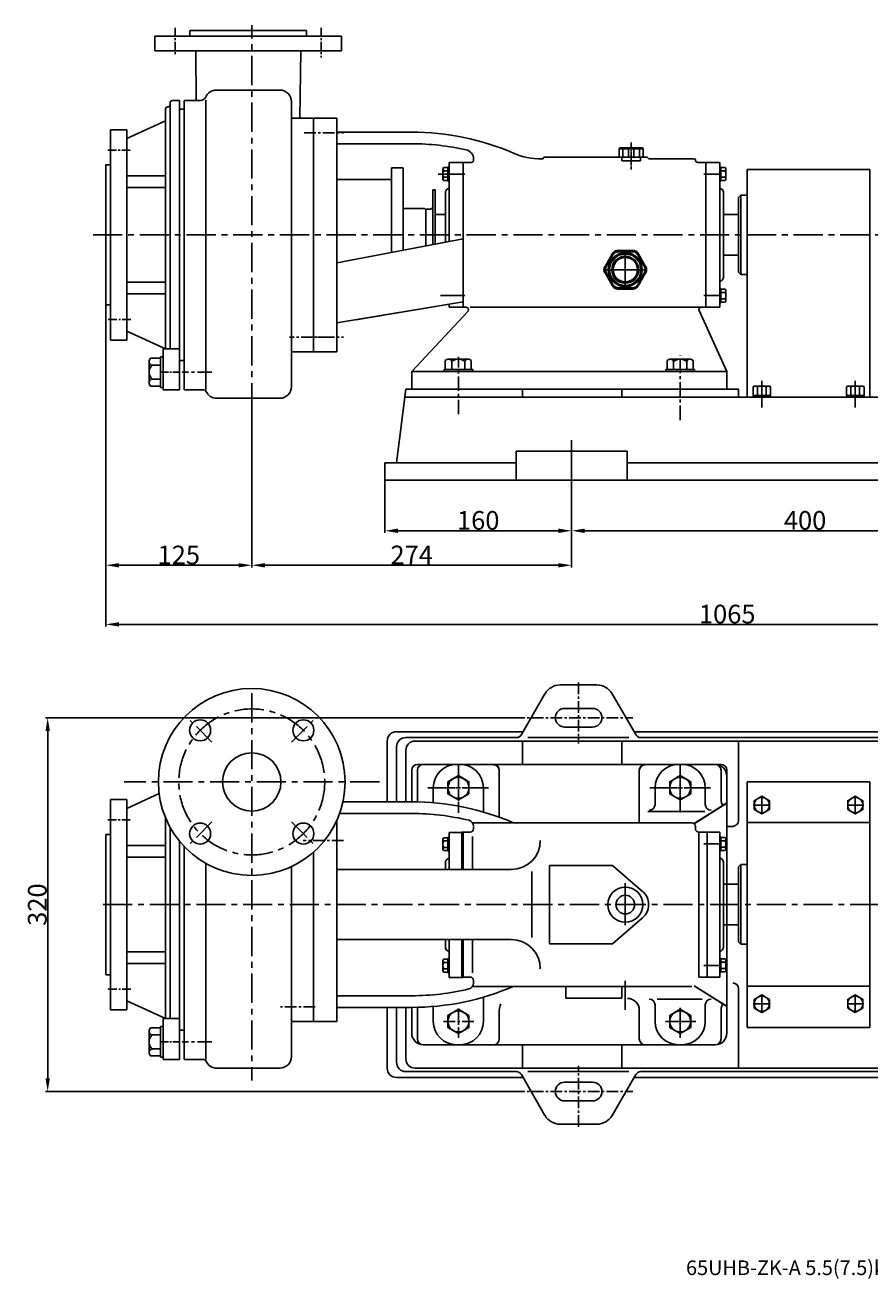
# Model space of a CAD drawing. Extents: x 5525 to 7370, y -747 to 364.
# Drawn here: x 5525 to 6248, y -747 to 327 of the extents above; entities that cross this region are included whole.
import ezdxf

# ---------------------------------------------------------------- set-up
doc = ezdxf.new("R2010")
doc.units = 0
doc.header["$MEASUREMENT"] = 0
doc.linetypes.add('CENTER', pattern=[2, 1.25, -0.25, 0.25, -0.25])
doc.linetypes.add('HIDDEN', pattern=[0.375, 0.25, -0.125])
doc.layers.get('DEFPOINTS').update_dxf_attribs({"linetype": 'CONTINUOUS'})
for name, color, linetype in [('1', 7, 'CONTINUOUS'), ('2', 1, 'CONTINUOUS'), ('4', 3, 'HIDDEN'), ('5', 4, 'CENTER')]:
    doc.layers.add(name, color=color, linetype=linetype)
doc.layers.add('1.粗实线', color=7, linetype='CONTINUOUS', lineweight=50)
doc.styles.get("Standard").update_dxf_attribs({"font": 'txt.shx', "width": 0.65, "height": 5.25})
doc.styles.add('样式 1', font='txt.shx', dxfattribs={"width": 0.7, "height": 16, "bigfont": 'hztxt.shx'})
doc.dimstyles.new('ISO-25_WS', dxfattribs={"dimscale": 1.414141, "dimtxt": 5, "dimasz": 8, "dimexe": 1.25, "dimexo": 0, "dimtad": 1, "dimtoh": 1, "dimdec": 0, "dimdsep": 46, "dimtxsty": '样式 1', "dimcen": 2.5, "dimclrd": 1, "dimclre": 1, "dimclrt": 1, "dimadec": 0, "dimazin": 0, "dimtfac": 1, "dimtdec": 0, "dimtmove": 0, "dimatfit": 3, "dimfxl": 0, "dimtolj": 1, "dimtzin": 0, "dimlwd": 25, "dimarcsym": 0})

# ---------------------------------------------------------------- blocks, each defined once
blk = doc.blocks.new('A$C3E7F2338')
at = {"layer": '1'}
for p, q in [((3, 15), (1.4, 15)), ((1.4, 7.5), (1.4, 15)), ((3, 11.7), (1.4, 11.7)), ((3, 7.5), (3, 15)), ((1.4, 7.5), (1.4, 0)), ((3, 3.3), (1.4, 3.3)), ((3, 0), (1.4, 0)), ((3, 7.5), (3, 0))]:
    blk.add_line(p, q, dxfattribs=at)
at = {"layer": '5', "ltscale": 8}
blk.add_line((3.5, 7.5), (0, 7.5), dxfattribs=at)
blk = doc.blocks.new('A$C28601A32')
at = {"layer": '1'}
for p, q in [((2.5, 1), (2.5, 14)), ((3.5, 15), (9.4, 15)), ((3.5, 11.3), (9.4, 11.3)), ((10.4, 1), (10.4, 14)), ((3.5, 3.8), (9.4, 3.8)), ((3.5, 0), (9.4, 0))]:
    blk.add_line(p, q, dxfattribs=at)
for centre, start, end in [((3.5, 14), 90, 180), ((3.5, 12.3), 180, 270), ((3.5, 10.3), 90, 180), ((9.4, 14), 0, 90), ((9.4, 12.3), 270, 0), ((9.4, 10.3), 0, 90), ((3.5, 4.8), 180, 270), ((3.5, 2.8), 90, 180), ((3.5, 1), 180, 270), ((9.4, 4.8), 270, 0), ((9.4, 2.8), 0, 90), ((9.4, 1), 270, 0)]:
    blk.add_arc(centre, 1, start, end, dxfattribs=at)
at = {"layer": '5', "ltscale": 8}
blk.add_line((0, 7.5), (12.8, 7.5), dxfattribs=at)
blk = doc.blocks.new('*D6')
at = {"layer": '2', "color": 1, "lineweight": -2, "transparency": 16777216}
for p, q in [((5942.6, -266.1), (5542.1, -266.1)), ((5942.6, -586.1), (5542.1, -586.1))]:
    blk.add_line(p, q, dxfattribs=at)
at = {"layer": '2', "color": 1, "lineweight": 25, "transparency": 16777216}
blk.add_line((5543.9, -277.5), (5543.9, -574.8), dxfattribs=at)
at = {"layer": '2', "color": 1, "transparency": 16777216}
for points in [[(5542, -277.5), (5545.8, -277.5), (5543.9, -266.1)], [(5542, -574.8), (5545.8, -574.8), (5543.9, -586.1)]]:
    blk.add_solid(points, dxfattribs=at)
at = {"layer": 'DEFPOINTS', "color": 0, "transparency": 16777216}
for p in [(5942.6, -266.1), (5543.9, -586.1), (5942.6, -586.1)]:
    blk.add_point(p, dxfattribs=at)
at = {"layer": '2', "color": 1, "transparency": 16777216, "insert": (5535, -426.1), "char_height": 16, "attachment_point": 5, "rotation": 90, "style": '样式 1'}
blk.add_mtext('\\A1;320', dxfattribs=at)
blk = doc.blocks.new('*D9')
at = {"layer": '2', "color": 1, "lineweight": -2, "transparency": 16777216}
for p, q in [((5832.7, -62.8), (5832.7, -107.8)), ((5992.7, -75.4), (5992.7, -107.8))]:
    blk.add_line(p, q, dxfattribs=at)
at = {"layer": '2', "color": 1, "lineweight": 25, "transparency": 16777216}
blk.add_line((5844, -106.1), (5981.4, -106.1), dxfattribs=at)
at = {"layer": '2', "color": 1, "transparency": 16777216}
for points in [[(5844, -104.2), (5844, -108), (5832.7, -106.1)], [(5981.4, -104.2), (5981.4, -108), (5992.7, -106.1)]]:
    blk.add_solid(points, dxfattribs=at)
at = {"layer": 'DEFPOINTS', "color": 0, "transparency": 16777216}
for p in [(5832.7, -62.8), (5992.7, -75.4), (5992.7, -106.1)]:
    blk.add_point(p, dxfattribs=at)
at = {"layer": '2', "color": 1, "transparency": 16777216, "insert": (5912.7, -97.2), "char_height": 16, "attachment_point": 5, "style": '样式 1'}
blk.add_mtext('\\A1;160', dxfattribs=at)
blk = doc.blocks.new('*D10')
at = {"layer": '2', "color": 1, "lineweight": -2, "transparency": 16777216}
for p, q in [((6392.7, -68.2), (6392.7, -107.8)), ((5992.7, -75.4), (5992.7, -107.8))]:
    blk.add_line(p, q, dxfattribs=at)
at = {"layer": '2', "color": 1, "lineweight": 25, "transparency": 16777216}
blk.add_line((6004, -106.1), (6381.4, -106.1), dxfattribs=at)
at = {"layer": '2', "color": 1, "transparency": 16777216}
for points in [[(6004, -104.2), (6004, -108), (5992.7, -106.1)], [(6381.4, -104.2), (6381.4, -108), (6392.7, -106.1)]]:
    blk.add_solid(points, dxfattribs=at)
at = {"layer": 'DEFPOINTS', "color": 0, "transparency": 16777216}
for p in [(6392.7, -68.2), (5992.7, -75.4), (6392.7, -106.1)]:
    blk.add_point(p, dxfattribs=at)
at = {"layer": '2', "color": 1, "transparency": 16777216, "insert": (6192.7, -97.2), "char_height": 16, "attachment_point": 5, "style": '样式 1'}
blk.add_mtext('\\A1;400', dxfattribs=at)
blk = doc.blocks.new('*D12')
at = {"layer": '2', "color": 1, "lineweight": -2, "transparency": 16777216}
for p, q in [((5718.7, -3.2), (5718.7, -137.4)), ((5992.7, -91.8), (5992.7, -137.4))]:
    blk.add_line(p, q, dxfattribs=at)
at = {"layer": '2', "color": 1, "lineweight": 25, "transparency": 16777216}
blk.add_line((5730, -135.6), (5981.4, -135.6), dxfattribs=at)
at = {"layer": '2', "color": 1, "transparency": 16777216}
for points in [[(5730, -133.8), (5730, -137.5), (5718.7, -135.6)], [(5981.4, -133.8), (5981.4, -137.5), (5992.7, -135.6)]]:
    blk.add_solid(points, dxfattribs=at)
at = {"layer": 'DEFPOINTS', "color": 0, "transparency": 16777216}
for p in [(5718.7, -3.2), (5992.7, -91.8), (5992.7, -135.6)]:
    blk.add_point(p, dxfattribs=at)
at = {"layer": '2', "color": 1, "transparency": 16777216, "insert": (5855.7, -126.8), "char_height": 16, "attachment_point": 5, "style": '样式 1'}
blk.add_mtext('\\A1;274', dxfattribs=at)
blk = doc.blocks.new('*D13')
at = {"layer": '2', "color": 1, "lineweight": -2, "transparency": 16777216}
for p, q in [((5593.7, 87.2), (5593.7, -137.4)), ((5718.7, -3.2), (5718.7, -137.4))]:
    blk.add_line(p, q, dxfattribs=at)
at = {"layer": '2', "color": 1, "lineweight": 25, "transparency": 16777216}
blk.add_line((5605, -135.6), (5707.4, -135.6), dxfattribs=at)
at = {"layer": '2', "color": 1, "transparency": 16777216}
for points in [[(5605, -133.8), (5605, -137.5), (5593.7, -135.6)], [(5707.4, -133.8), (5707.4, -137.5), (5718.7, -135.6)]]:
    blk.add_solid(points, dxfattribs=at)
at = {"layer": 'DEFPOINTS', "color": 0, "transparency": 16777216}
for p in [(5593.7, 87.2), (5718.7, -3.2), (5718.7, -135.6)]:
    blk.add_point(p, dxfattribs=at)
at = {"layer": '2', "color": 1, "transparency": 16777216, "insert": (5656.2, -126.8), "char_height": 16, "attachment_point": 5, "style": '样式 1'}
blk.add_mtext('\\A1;125', dxfattribs=at)
blk = doc.blocks.new('*D14')
at = {"layer": '2', "color": 1, "lineweight": -2, "transparency": 16777216}
for p, q in [((6658.2, 99.7), (6658.2, -188)), ((5593.7, 87.2), (5593.7, -188))]:
    blk.add_line(p, q, dxfattribs=at)
at = {"layer": '2', "color": 1, "lineweight": 25, "transparency": 16777216}
blk.add_line((5605, -186.2), (6646.9, -186.2), dxfattribs=at)
at = {"layer": '2', "color": 1, "transparency": 16777216}
for points in [[(5605, -184.3), (5605, -188.1), (5593.7, -186.2)], [(6646.9, -184.3), (6646.9, -188.1), (6658.2, -186.2)]]:
    blk.add_solid(points, dxfattribs=at)
at = {"layer": 'DEFPOINTS', "color": 0, "transparency": 16777216}
for p in [(6658.2, 99.7), (5593.7, 87.2), (6658.2, -186.2)]:
    blk.add_point(p, dxfattribs=at)
at = {"layer": '2', "color": 1, "transparency": 16777216, "insert": (6126, -177.4), "char_height": 16, "attachment_point": 5, "style": '样式 1'}
blk.add_mtext('\\A1;1065', dxfattribs=at)
blk = doc.blocks.new('A$C3C783EC5')
at = {"layer": '1'}
for p, q in [((0.8, 17.1), (0, 16.3)), ((0, 9.1), (0, 16.3)), ((0, 16.3), (20.8, 16.3)), ((0.8, 17.1), (10.4, 17.1)), ((3.2, 16.3), (3.2, 9.1)), ((8, 16.3), (8, 9.1)), ((20, 17.1), (10.4, 17.1)), ((12.8, 16.3), (12.8, 9.1)), ((17.6, 16.3), (17.6, 9.1)), ((20, 17.1), (20.8, 16.3)), ((20.8, 9.1), (20.8, 16.3)), ((10.4, 9.1), (0, 9.1)), ((2.4, 6.1), (2.4, 9.1)), ((18.4, 6.1), (2.4, 6.1)), ((10.4, 9.1), (20.8, 9.1)), ((18.4, 6.1), (18.4, 9.1))]:
    blk.add_line(p, q, dxfattribs=at)
at = {"layer": '4'}
blk.add_line((10.4, 21.9), (10.4, 0), dxfattribs=at)
blk = doc.blocks.new('A$C71C80790')
at = {"layer": '1.粗实线'}
for p, q in [((7, 29.5), (0.7, 18.5)), ((24.1, 32), (11.4, 32)), ((34.7, 18.5), (28.4, 29.5)), ((0.7, 13.5), (7, 2.5)), ((28.4, 2.5), (34.7, 13.5)), ((11.4, 0), (24.1, 0))]:
    blk.add_line(p, q, dxfattribs=at)
for radius in [14, 11]:
    blk.add_circle((17.7, 16), radius, dxfattribs=at)
for centre, start, end in [((11.4, 27), 90, 150), ((24.1, 27), 30, 90), ((5, 16), 150, 210), ((30.4, 16), 330, 30), ((11.4, 5), 210, 270), ((24.1, 5), 270, 330)]:
    blk.add_arc(centre, 5, start, end, dxfattribs=at)
at = {"layer": '5', "ltscale": 5}
for p, q in [((17.7, 0), (17.7, 32)), ((35.4, 15.9), (0, 15.9))]:
    blk.add_line(p, q, dxfattribs=at)
blk = doc.blocks.new('A$C77FD59EC')
at = {"layer": '1'}
blk.add_lwpolyline([(21.7, 19.3), (12.7, 24.5), (3.7, 19.3), (3.7, 8.9), (12.7, 3.7), (21.7, 8.9)], close=True, dxfattribs=at)
blk.add_circle((12.7, 14.1), 9, dxfattribs=at)
at = {"layer": '5', "ltscale": 8}
for p, q in [((12.7, 25.3), (12.7, 0)), ((0, 14.1), (26.4, 14.1))]:
    blk.add_line(p, q, dxfattribs=at)

msp = doc.modelspace()

# ---------------------------------------------------------------- linework, layer by layer
at = {"layer": '1', "ltscale": 30}
for p, q in [((5665.7, 322.2), (5665.7, 317.2)), ((5765.7, 322.2), (5765.7, 317.2)), ((5611.7, 96.7), (5644.7, 96.7)), ((5642.7, 14.7), (5656.7, 14.7)), ((5973.7, -392.6), (6027.7, -392.6)), ((5973.7, -459.6), (6027.7, -459.6)), ((5611.7, -476.6), (5644.7, -476.6)), ((5642.7, -558.6), (5656.7, -558.6))]:
    msp.add_line(p, q, dxfattribs=at)
at = {"layer": '1'}
for p, q in [((5665.7, 322.2), (5715.7, 322.2)), ((5765.7, 322.2), (5715.7, 322.2)), ((5635.7, 317.2), (5635.7, 304.7)), ((5635.7, 317.2), (5715.7, 317.2)), ((5795.7, 317.2), (5715.7, 317.2)), ((5795.7, 317.2), (5795.7, 304.7)), ((5635.7, 304.7), (5795.7, 304.7)), ((5670.7, 304.7), (5671.2, 262.2)), ((5760.7, 304.7), (5760, 247.2)), ((5688.4, 271.2), (5742.7, 271.2)), ((5648.7, 260.2), (5648.7, 49.7)), ((5656.7, 262.2), (5650.7, 262.2)), ((5656.7, 262.2), (5656.7, 14.7)), ((5656.7, 254.7), (5656.7, 262.2)), ((5660.7, 147.2), (5660.7, 262.2)), ((5660.7, 262.2), (5674.7, 262.2)), ((5679.4, 14.9), (5679.4, 262.5)), ((5752.7, 147.2), (5752.7, 261.2)), ((5644.7, 254.7), (5644.7, 49.7)), ((5660.7, 254.7), (5656.7, 254.7)), ((5771.7, 247.2), (5752.7, 247.2)), ((5771.7, 247.2), (5771.7, 222.2)), ((5771.7, 147.2), (5771.7, 247.2)), ((5771.7, 247.2), (5791.7, 247.2)), ((5771.7, 247.2), (5771.7, 222.2)), ((5771.7, 147.2), (5771.7, 247.2)), ((5791.7, 147.2), (5791.7, 247.2)), ((5597.7, 237.2), (5611.7, 237.2)), ((5597.7, 57.2), (5597.7, 237.2)), ((5644.7, 244.7), (5611.7, 229.7)), ((5611.7, 57.2), (5611.7, 237.2)), ((5791.7, 235.2), (5855.7, 235.2)), ((5791.7, 225.2), (5855.7, 225.2)), ((5593.7, 207.2), (5597.7, 207.2)), ((5593.7, 147.2), (5593.7, 207.2)), ((5848.4, 204.7), (5838.4, 204.7)), ((5838.4, 147.2), (5838.4, 204.7)), ((5848.4, 147.2), (5848.4, 204.7)), ((5882.6, 204.1), (5883, 204.8)), ((5883, 204.8), (5886.8, 204.8)), ((5887.7, 205.3), (5886.8, 205.3)), ((5886.8, 205.3), (5886.8, 202.3)), ((5887.7, 209.2), (5887.7, 147.2)), ((5899.7, 209.2), (5887.7, 209.2)), ((5906.7, 209.2), (5898.7, 209.2)), ((5899.7, 147.2), (5899.7, 209.2)), ((5908.7, 212.2), (5908.7, 211.2)), ((5966.8, 212.2), (5967.7, 212.2)), ((5969.2, 213.7), (6057.4, 213.7)), ((6057.4, 213.7), (6058.9, 212.2)), ((6058.9, 212.2), (6097.7, 212.2)), ((6098.7, 211.2), (6098.7, 210.8)), ((6100.7, 209.2), (6108.7, 209.2)), ((6107.7, 85.2), (6107.7, 209.2)), ((6107.7, 209.2), (6119.7, 209.2)), ((6119.7, 209.2), (6119.7, 147.2)), ((6119.7, 205.3), (6120.5, 205.3)), ((6120.5, 205.3), (6120.5, 202.3)), ((6124.3, 204.8), (6120.5, 204.8)), ((6124.7, 204.1), (6124.3, 204.8)), ((5611.7, 197.7), (5644.7, 197.7)), ((5838.4, 194.7), (5791.7, 194.7)), ((5882.4, 199.2), (5882.4, 203.4)), ((5882.4, 199.2), (5882.4, 195.1)), ((5882.6, 194.4), (5883, 193.7)), ((5883, 193.7), (5886.8, 193.7)), ((5883.5, 202), (5886.8, 202)), ((5883.5, 196.5), (5886.8, 196.5)), ((5886.8, 202.3), (5886.8, 199.2)), ((5886.8, 196.2), (5886.8, 199.2)), ((5886.8, 193.1), (5886.8, 196.2)), ((6120.5, 202.3), (6120.5, 199.2)), ((6123.9, 202), (6120.5, 202)), ((6120.5, 196.2), (6120.5, 199.2)), ((6123.9, 196.5), (6120.5, 196.5)), ((6120.5, 193.1), (6120.5, 196.2)), ((6124.3, 193.7), (6120.5, 193.7)), ((6124.7, 194.4), (6124.3, 193.7)), ((6124.9, 199.2), (6124.9, 203.4)), ((6124.9, 199.2), (6124.9, 195.1)), ((6143.2, 8.2), (6143.2, 203.3)), ((6248.2, 203.3), (6143.2, 203.3)), ((6248.2, 8.2), (6248.2, 203.3)), ((5611.7, 187.7), (5644.7, 187.7)), ((5873.7, 185.7), (5875.7, 185.7)), ((5873.7, 185.7), (5873.7, 147.2)), ((5875.7, 185.7), (5875.7, 147.2)), ((5884.7, 183.8), (5884.7, 147.2)), ((5887.7, 187.2), (5886.2, 186.4)), ((5887.7, 193.1), (5886.8, 193.1)), ((6119.7, 193.1), (6120.5, 193.1)), ((6119.7, 187.2), (6121.2, 186.4)), ((6122.7, 183.8), (6122.7, 147.2)), ((6137.7, 181.2), (6135.7, 179.2)), ((6135.7, 127.7), (6135.7, 179.2)), ((6137.7, 181.2), (6143.2, 181.2)), ((6137.7, 181.2), (6137.7, 113.2)), ((5848.4, 169.7), (5866.7, 169.7)), ((5867.7, 168.7), (5866.7, 169.7)), ((5867.7, 169.2), (5867.7, 159.7)), ((5867.7, 169.2), (5871.7, 169.2)), ((5867.7, 168.7), (5867.7, 147.2)), ((5884.7, 164.6), (5875.7, 164.6)), ((5875.7, 164.6), (5875.7, 147.2)), ((6135.7, 164.6), (6122.7, 164.6)), ((5875.7, 159.7), (5875.7, 159.9)), ((5593.7, 147.2), (5593.7, 87.2)), ((5660.7, 147.2), (5660.7, 14.7)), ((5752.7, 147.2), (5752.7, 17.3)), ((5771.7, 147.2), (5771.7, 47.2)), ((5771.7, 147.2), (5771.7, 47.2)), ((5791.7, 147.2), (5791.7, 47.2)), ((5791.7, 123.4), (5899.7, 143.8)), ((5838.4, 147.2), (5838.4, 132.2)), ((5848.4, 147.2), (5848.4, 134.1)), ((5867.7, 137.8), (5867.7, 147.2)), ((5873.7, 138.9), (5873.7, 147.2)), ((5875.7, 139.3), (5875.7, 147.2)), ((5875.7, 139.3), (5875.7, 147.2)), ((5884.7, 141), (5884.7, 147.2)), ((5887.7, 141.5), (5887.7, 147.2)), ((5899.7, 147.2), (5899.7, 85.2)), ((6119.7, 85.2), (6119.7, 147.2)), ((6122.7, 110.7), (6122.7, 147.2)), ((6135.7, 129.9), (6122.7, 129.9)), ((6135.7, 133.2), (6135.7, 129.9)), ((6135.7, 127.7), (6135.7, 115.2)), ((6119.7, 107.2), (6121.2, 108.1)), ((6137.7, 113.2), (6135.7, 115.2)), ((6137.7, 113.2), (6143.2, 113.2)), ((5611.7, 106.7), (5644.7, 106.7)), ((5611.7, 96.7), (5644.7, 96.7)), ((6119.7, 101.3), (6120.5, 101.3)), ((6120.5, 101.3), (6120.5, 98.3)), ((6124.3, 100.8), (6120.5, 100.8)), ((6120.5, 98.3), (6120.5, 95.2)), ((6123.9, 98), (6120.5, 98)), ((6124.7, 100.1), (6124.3, 100.8)), ((6124.9, 95.2), (6124.9, 99.4)), ((5593.7, 87.2), (5597.7, 87.2)), ((5791.7, 72), (5899.7, 89.9)), ((5807.9, 74.6), (5899.7, 89.8)), ((5887.7, 85.2), (5887.7, 87.9)), ((6119.7, 89.1), (6120.5, 89.1)), ((6120.5, 92.2), (6120.5, 95.2)), ((6123.9, 92.5), (6120.5, 92.5)), ((6120.5, 89.1), (6120.5, 92.2)), ((6124.3, 89.7), (6120.5, 89.7)), ((6124.7, 90.4), (6124.3, 89.7)), ((6124.9, 95.2), (6124.9, 91.1)), ((5855.7, 30.2), (5904, 82)), ((5899.7, 85.2), (5887.7, 85.2)), ((5902.5, 85.2), (5898.7, 85.2)), ((5905.9, 85.2), (6119.7, 85.2)), ((6125.7, 30.2), (6101.9, 82.4)), ((6103.7, 85.2), (6108.7, 85.2)), ((5644.7, 49.7), (5611.7, 64.8)), ((5771.7, 47.2), (5771.7, 72.2)), ((5597.7, 57.2), (5611.7, 57.2)), ((5640.4, 42.9), (5640.4, 36.3)), ((5642.7, 42.9), (5640.4, 42.9)), ((5642.7, 14.7), (5642.7, 49.7)), ((5642.7, 49.7), (5656.7, 49.7)), ((5642.7, 42.9), (5642.7, 16.5)), ((5771.7, 47.2), (5752.7, 47.2)), ((5771.7, 47.2), (5791.7, 47.2)), ((5630.8, 29.7), (5630.8, 38.7)), ((5631.2, 40.2), (5632.1, 41.7)), ((5632.1, 41.7), (5640.4, 41.7)), ((5633.1, 35.7), (5640.4, 35.7)), ((5640.4, 36.3), (5640.4, 29.7)), ((5660.7, 39.7), (5656.7, 39.7)), ((5656.7, 39.7), (5656.7, 32.2)), ((5660.7, 39.7), (5656.7, 39.7)), ((5885.9, 40.5), (5884.5, 39.7)), ((5884.5, 39.7), (5884.5, 31.9)), ((5895.7, 40.8), (5887.3, 40.8)), ((5890.1, 38.7), (5890.1, 31.9)), ((5895.7, 40.8), (5904, 40.8)), ((5901.3, 38.7), (5901.3, 31.9)), ((5905.4, 40.5), (5906.8, 39.7)), ((5906.8, 39.7), (5906.8, 31.9)), ((6075.9, 40.5), (6074.5, 39.7)), ((6074.5, 39.7), (6074.5, 31.9)), ((6085.7, 40.8), (6077.3, 40.8)), ((6080.1, 38.7), (6080.1, 31.9)), ((6085.7, 40.8), (6094, 40.8)), ((6091.3, 38.7), (6091.3, 31.9)), ((6095.4, 40.5), (6096.8, 39.7)), ((6096.8, 39.7), (6096.8, 31.9)), ((5630.8, 29.7), (5630.8, 20.7)), ((5633.1, 23.7), (5640.4, 23.7)), ((5640.4, 23.1), (5640.4, 29.7)), ((5640.4, 16.5), (5640.4, 23.1)), ((6116.5, 30.2), (5855.7, 30.2)), ((5855.7, 15.2), (5855.7, 30.2)), ((5883.4, 31.9), (5889.5, 31.9)), ((5883.4, 30.2), (5883.4, 31.9)), ((5889.5, 31.9), (5895.7, 31.9)), ((5901.8, 31.9), (5895.7, 31.9)), ((5908, 31.9), (5901.8, 31.9)), ((5908, 30.4), (5908, 31.9)), ((6073.4, 31.9), (6079.5, 31.9)), ((6073.4, 30.2), (6073.4, 31.9)), ((6079.5, 31.9), (6085.7, 31.9)), ((6091.8, 31.9), (6085.7, 31.9)), ((6098, 31.9), (6091.8, 31.9)), ((6098, 30.4), (6098, 31.9)), ((6116.5, 30.2), (6125.7, 30.2)), ((6125.7, 15.2), (6125.7, 30.2)), ((5631.2, 19.2), (5632.1, 17.7)), ((5632.1, 17.7), (5640.4, 17.7)), ((5642.7, 16.5), (5640.4, 16.5)), ((5660.7, 14.7), (5677.6, 14.7)), ((5842.7, -47.8), (5850.7, 15.2)), ((5850.7, 15.2), (5950.7, 15.2)), ((5855.7, 15.2), (6125.7, 15.2)), ((5950.7, 15.2), (5950.7, 8.2)), ((6035.7, 15.2), (6035.7, 8.2)), ((6035.7, 15.2), (6135.7, 15.2)), ((6135.7, 15.2), (6135.7, 8.2)), ((5688.7, 7.3), (5742.7, 7.3)), ((5849.8, 8.2), (6535.6, 8.2)), ((6143.2, 8.2), (6208.2, 8.2)), ((6273.2, 8.2), (6208.2, 8.2)), ((6040.2, -37.8), (5945.1, -37.8)), ((5945.1, -62.8), (5945.1, -37.8)), ((6040.2, -62.8), (6040.2, -37.8)), ((5832.7, -47.8), (5945.1, -47.8)), ((5832.7, -62.8), (5832.7, -47.8)), ((6345.1, -47.8), (6040.2, -47.8)), ((5832.7, -62.8), (6552.7, -62.8)), ((5969.9, -245.6), (5949.7, -280.6)), ((5998.7, -238.1), (5982.9, -238.1)), ((5998.7, -238.1), (6014.4, -238.1)), ((6027.4, -245.6), (6047.6, -280.6)), ((5986.7, -258.1), (5998.7, -258.1)), ((5986.7, -258.1), (5998.7, -258.1)), ((6010.7, -258.1), (5998.7, -258.1)), ((6010.7, -258.1), (5998.7, -258.1)), ((5842.7, -278.1), (5951.1, -278.1)), ((5986.7, -274.1), (5998.7, -274.1)), ((5986.7, -274.1), (5998.7, -274.1)), ((6010.7, -274.1), (5998.7, -274.1)), ((6010.7, -274.1), (5998.7, -274.1)), ((6046.2, -278.1), (6351.1, -278.1)), ((5834.7, -286.1), (5834.7, -338.1)), ((5850.7, -283.1), (5945.4, -283.1)), ((5858.7, -286.1), (6526.7, -286.1)), ((5950.7, -286.1), (5950.7, -306.1)), ((5955.1, -283.1), (6041.6, -283.1)), ((6035.7, -306.1), (6035.7, -286.1)), ((6052, -283.1), (6345.4, -283.1)), ((6135.7, -286.1), (6135.7, -354.1)), ((5842.7, -291.1), (5842.7, -338.1)), ((5850.7, -294.1), (5850.7, -338.1)), ((5855.7, -311.1), (5855.7, -325.9)), ((5860.7, -306.1), (6120.7, -306.1)), ((5860.7, -311.1), (5860.7, -338.2)), ((5865.7, -306.1), (6115.7, -306.1)), ((6120.7, -311.1), (6120.7, -336.1)), ((6125.7, -311.1), (6125.7, -426.1)), ((5855.7, -311.4), (5855.7, -326.2)), ((5855.7, -316.1), (5855.7, -338.1)), ((5930.7, -311.4), (5930.7, -351.3)), ((6050.7, -311.4), (6050.7, -356.1)), ((6120.7, -311.4), (6120.7, -336.4)), ((6125.7, -311.4), (6125.7, -426.4)), ((6125.7, -316.1), (6125.7, -426.1)), ((6143.2, -531.4), (6143.2, -320.9)), ((6143.2, -320.9), (6248.2, -320.9)), ((6248.2, -531.4), (6248.2, -320.9)), ((5639.3, -331.1), (5611.7, -343.7)), ((5874.2, -326.1), (5874.2, -338.9)), ((5917.2, -326.1), (5917.2, -346.9)), ((6064.2, -326.1), (6064.2, -340.3)), ((6107.2, -326.1), (6107.2, -340.3)), ((5597.7, -336.1), (5611.7, -336.1)), ((5597.7, -516.1), (5597.7, -336.1)), ((5611.7, -516.1), (5611.7, -336.1)), ((5796.8, -338.1), (5855.7, -338.1)), ((5855.7, -333.9), (5855.7, -338.1)), ((5855.7, -334.1), (5855.7, -338.1)), ((6097.6, -356.8), (6125.7, -339.1)), ((6097.6, -357), (6125.7, -339.4)), ((5644.7, -351.5), (5644.7, -523.6)), ((5791.7, -426.1), (5791.7, -353.9)), ((5794, -348.1), (5855.7, -348.1)), ((5648.7, -359.9), (5648.7, -523.6)), ((5887.7, -364.4), (5887.7, -396.4)), ((5898.7, -364.4), (5887.7, -364.4)), ((5898.7, -396.1), (5898.7, -364.1)), ((5898.7, -364.1), (5905.7, -364.1)), ((5898.7, -396.4), (5898.7, -364.4)), ((5899.7, -396.4), (5899.7, -364.1)), ((5907.9, -356.1), (6095.7, -356.1)), ((5908.7, -361.1), (5908.7, -359.1)), ((6098.7, -359.1), (6098.7, -361.1)), ((6101.7, -364.1), (6101.7, -426.1)), ((6101.7, -364.1), (6108.7, -364.1)), ((6108.7, -364.1), (6108.7, -426.1)), ((6108.7, -364.1), (6119.7, -364.1)), ((6108.7, -364.1), (6108.7, -426.1)), ((6119.7, -364.1), (6119.7, -426.1)), ((6130.7, -359.1), (6125.7, -359.1)), ((6143.2, -355.9), (6248.2, -355.9)), ((5593.7, -366.1), (5597.7, -366.1)), ((5593.7, -426.1), (5593.7, -366.1)), ((5611.7, -375.6), (5644.7, -375.6)), ((5656.7, -371.7), (5656.7, -558.6)), ((5882.4, -374.4), (5882.4, -370.2)), ((5882.4, -374.4), (5882.4, -378.5)), ((5882.6, -369.5), (5883, -368.8)), ((5883, -368.8), (5886.8, -368.8)), ((5883.5, -371.6), (5886.8, -371.6)), ((5887.7, -368.3), (5886.8, -368.3)), ((5886.8, -368.3), (5886.8, -371.3)), ((5886.8, -371.3), (5886.8, -374.4)), ((5886.8, -377.4), (5886.8, -374.4)), ((5907.8, -367.8), (5907.8, -396.1)), ((6119.7, -368), (6120.5, -368)), ((6120.5, -368), (6120.5, -371.1)), ((6124.3, -368.6), (6120.5, -368.6)), ((6120.5, -371.1), (6120.5, -374.1)), ((6123.9, -371.4), (6120.5, -371.4)), ((6120.5, -377.2), (6120.5, -374.1)), ((6124.7, -369.3), (6124.3, -368.6)), ((6124.9, -374.1), (6124.9, -370)), ((6124.9, -374.1), (6124.9, -378.3)), ((5611.7, -385.6), (5644.7, -385.6)), ((5660.7, -426.1), (5660.7, -376.2)), ((5771.7, -426.1), (5771.7, -381.1)), ((5771.7, -426.1), (5771.7, -381.1)), ((5771.7, -426.1), (5771.7, -381.1)), ((5771.7, -426.1), (5771.7, -381.1)), ((5771.7, -426.1), (5771.7, -381.1)), ((5882.6, -379.2), (5883, -379.9)), ((5883, -379.9), (5886.8, -379.9)), ((5883.5, -377.1), (5886.8, -377.1)), ((5887.7, -386.4), (5886.2, -387.2)), ((5886.8, -380.4), (5886.8, -377.4)), ((5887.7, -380.4), (5886.8, -380.4)), ((6119.7, -380.2), (6120.5, -380.2)), ((6119.7, -386.1), (6121.2, -387)), ((6123.9, -376.9), (6120.5, -376.9)), ((6120.5, -380.2), (6120.5, -377.2)), ((6124.3, -379.7), (6120.5, -379.7)), ((6124.7, -379), (6124.3, -379.7)), ((5679.4, -558.5), (5679.4, -390.9)), ((5752.7, -426.1), (5752.7, -393.6)), ((5791.7, -396.1), (5940.9, -396.1)), ((5884.7, -389.8), (5884.7, -396.4)), ((5973.7, -459.6), (5973.7, -392.6)), ((6027.7, -392.6), (6053.4, -414.8)), ((6122.7, -389.6), (6122.7, -426.1)), ((6137.7, -391.9), (6135.7, -393.9)), ((6135.7, -445.4), (6135.7, -393.9)), ((6137.7, -391.9), (6143.2, -391.9)), ((6137.7, -391.9), (6137.7, -459.9)), ((5958.6, -454.2), (5958.6, -397.8)), ((6135.7, -408.6), (6122.7, -408.6)), ((5593.7, -426.1), (5593.7, -486.1)), ((5660.7, -426.1), (5660.7, -558.6)), ((5752.7, -426.1), (5752.7, -556.1)), ((5771.7, -426.1), (5771.7, -526.1)), ((5771.7, -426.1), (5771.7, -526.1)), ((5771.7, -426.1), (5771.7, -526.1)), ((5771.7, -426.1), (5771.7, -526.1)), ((5771.7, -426.1), (5771.7, -526.1)), ((5791.7, -426.1), (5791.7, -526.1)), ((6101.7, -488.1), (6101.7, -426.1)), ((6108.7, -488.1), (6108.7, -426.1)), ((6108.7, -488.1), (6108.7, -426.1)), ((6119.7, -488.1), (6119.7, -426.1)), ((6122.7, -462.7), (6122.7, -426.1)), ((6125.7, -536.1), (6125.7, -426.1)), ((6125.7, -536.1), (6125.7, -426.1)), ((6125.7, -536.4), (6125.7, -426.4)), ((6027.7, -459.6), (6053.4, -437.5)), ((6135.7, -439.9), (6135.7, -443.3)), ((6135.7, -443.3), (6122.7, -443.3)), ((6135.7, -445.4), (6135.7, -457.9)), ((5791.7, -456.1), (5940.9, -456.1)), ((5791.7, -456.1), (5940.9, -456.1)), ((5884.7, -462.9), (5884.7, -456.4)), ((5887.7, -488.4), (5887.7, -456.4)), ((5898.7, -456.1), (5898.7, -488.1)), ((5898.7, -456.4), (5898.7, -488.4)), ((5899.7, -456.4), (5899.7, -488.4)), ((5907.8, -484.5), (5907.8, -456.1)), ((6137.7, -459.9), (6135.7, -457.9)), ((6137.7, -459.9), (6143.2, -459.9)), ((5611.7, -466.6), (5644.7, -466.6)), ((5887.7, -466.4), (5886.2, -465.5)), ((6119.7, -466.1), (6121.2, -465.3)), ((6119.7, -472), (6120.5, -472)), ((6120.5, -472), (6120.5, -475.1)), ((5611.7, -476.6), (5644.7, -476.6)), ((5611.7, -476.6), (5644.7, -476.6)), ((5882.4, -478.4), (5882.4, -474.2)), ((5882.4, -478.4), (5882.4, -482.5)), ((5882.6, -473.5), (5883, -472.8)), ((5883, -472.8), (5886.8, -472.8)), ((5883.5, -475.6), (5886.8, -475.6)), ((5883.5, -481.1), (5886.8, -481.1)), ((5886.8, -472.3), (5886.8, -475.3)), ((5887.7, -472.3), (5886.8, -472.3)), ((5886.8, -475.3), (5886.8, -478.4)), ((5886.8, -481.4), (5886.8, -478.4)), ((5886.8, -484.4), (5886.8, -481.4)), ((6124.3, -472.6), (6120.5, -472.6)), ((6120.5, -475.1), (6120.5, -478.1)), ((6123.9, -475.4), (6120.5, -475.4)), ((6120.5, -481.2), (6120.5, -478.1)), ((6123.9, -480.9), (6120.5, -480.9)), ((6120.5, -484.2), (6120.5, -481.2)), ((6124.7, -473.3), (6124.3, -472.6)), ((6124.7, -483), (6124.3, -483.7)), ((6124.9, -478.1), (6124.9, -474)), ((6124.9, -478.1), (6124.9, -482.3)), ((5593.7, -486.1), (5597.7, -486.1)), ((5882.6, -483.2), (5883, -483.9)), ((5883, -483.9), (5886.8, -483.9)), ((5887.7, -484.4), (5886.8, -484.4)), ((5899.7, -488.4), (5887.7, -488.4)), ((5899.7, -488.1), (5905.7, -488.1)), ((5908.7, -491.1), (5908.7, -493.1)), ((6101.7, -488.1), (6108.7, -488.1)), ((6119.7, -488.1), (6108.7, -488.1)), ((6119.7, -484.2), (6120.5, -484.2)), ((6124.3, -483.7), (6120.5, -483.7)), ((5791.7, -504.1), (5855.7, -504.1)), ((5907.9, -496.1), (6095.7, -496.1)), ((5987.7, -506.1), (5987.7, -496.1)), ((6035.7, -506.1), (6035.7, -496.1)), ((6097.6, -495.5), (6125.7, -513.1)), ((6097.6, -495.7), (6125.7, -513.4)), ((6135.7, -566.1), (6135.7, -498.1)), ((6143.2, -495.9), (6248.2, -495.9)), ((5644.7, -523.6), (5611.7, -508.6)), ((5791.7, -514.1), (5855.7, -514.1)), ((5834.7, -566.1), (5834.7, -514.1)), ((5842.7, -561.1), (5842.7, -514.1)), ((5850.7, -558.1), (5850.7, -514.1)), ((5855.7, -536.1), (5855.7, -514.1)), ((5860.7, -541.4), (5860.7, -514.1)), ((5874.2, -526.1), (5874.2, -513.4)), ((5917.2, -526.1), (5917.2, -505.4)), ((5987.7, -506.1), (6035.7, -506.1)), ((6064.2, -526.1), (6064.2, -512)), ((6066, -507), (6104.5, -507)), ((6107.2, -526.1), (6107.2, -512)), ((5597.7, -516.1), (5611.7, -516.1)), ((5642.7, -558.6), (5642.7, -523.6)), ((5642.7, -523.6), (5656.7, -523.6)), ((5860.7, -541.1), (5860.7, -525.8)), ((5930.7, -541.4), (5930.7, -516.4)), ((6050.7, -541.4), (6050.7, -516.4)), ((6120.7, -541.1), (6120.7, -516.1)), ((6120.7, -541.4), (6120.7, -516.4)), ((5630.8, -543.6), (5630.8, -534.6)), ((5631.2, -533.1), (5632.1, -531.6)), ((5632.1, -531.6), (5640.4, -531.6)), ((5640.4, -530.4), (5640.4, -537)), ((5642.7, -530.4), (5640.4, -530.4)), ((5642.7, -530.4), (5642.7, -556.8)), ((5660.7, -533.6), (5656.7, -533.6)), ((5656.7, -533.6), (5656.7, -541.1)), ((5660.7, -533.6), (5656.7, -533.6)), ((5771.7, -526.1), (5752.7, -526.1)), ((5771.7, -526.1), (5791.7, -526.1)), ((6143.2, -531.4), (6248.2, -531.4)), ((5630.8, -543.6), (5630.8, -552.6)), ((5633.1, -537.6), (5640.4, -537.6)), ((5640.4, -537), (5640.4, -543.6)), ((5640.4, -550.2), (5640.4, -543.6)), ((5865.7, -546.1), (6115.7, -546.1)), ((5950.7, -566.1), (5950.7, -546.1)), ((6035.7, -546.1), (6035.7, -566.1)), ((5631.2, -554.1), (5632.1, -555.6)), ((5632.1, -555.6), (5640.4, -555.6)), ((5633.1, -549.6), (5640.4, -549.6)), ((5640.4, -556.8), (5640.4, -550.2)), ((5642.7, -556.8), (5640.4, -556.8)), ((5660.7, -558.6), (5677.6, -558.6)), ((5688.7, -566.1), (5742.7, -566.1)), ((5858.7, -566.1), (6356.1, -566.1)), ((5842.7, -574.1), (5951.1, -574.1)), ((5850.7, -569.1), (5945.4, -569.1)), ((5969.9, -606.6), (5949.7, -571.6)), ((5955.1, -569.1), (6041.6, -569.1)), ((5986.7, -578.1), (5998.7, -578.1)), ((6010.7, -578.1), (5998.7, -578.1)), ((6027.4, -606.6), (6047.6, -571.6)), ((6046.2, -574.1), (6351.1, -574.1)), ((6052, -569.1), (6345.4, -569.1)), ((5986.7, -594.1), (5998.7, -594.1)), ((6010.7, -594.1), (5998.7, -594.1)), ((5998.7, -614.1), (5982.9, -614.1)), ((5998.7, -614.1), (6014.4, -614.1))]:
    msp.add_line(p, q, dxfattribs=at)
at = {"layer": '1', "ltscale": 20}
msp.add_line((6058, -346.4), (6106.8, -346.4), dxfattribs=at)
at = {"layer": '1'}
for points in [[(6149.2, -344.7), (6155.7, -348.4), (6162.2, -344.7), (6162.2, -337.2), (6155.7, -333.4), (6149.2, -337.2)], [(6229.2, -344.7), (6235.7, -348.4), (6242.2, -344.7), (6242.2, -337.2), (6235.7, -333.4), (6229.2, -337.2)], [(6149.2, -514.7), (6155.7, -518.4), (6162.2, -514.7), (6162.2, -507.2), (6155.7, -503.4), (6149.2, -507.2)], [(6229.2, -514.7), (6235.7, -518.4), (6242.2, -514.7), (6242.2, -507.2), (6235.7, -503.4), (6229.2, -507.2)]]:
    msp.add_lwpolyline(points, close=True, dxfattribs=at)
for centre, radius in [((5718.7, -321.1), 80), ((5674.5, -276.9), 9), ((5762.9, -276.9), 9), ((5718.7, -321.1), 25), ((6155.7, -340.9), 6.5), ((6235.7, -340.9), 6.5), ((5674.5, -365.3), 9), ((5762.9, -365.3), 9), ((6038.7, -426.1), 15), ((6038.7, -426.1), 15), ((6038.7, -426.1), 8), ((6155.7, -510.9), 6.5), ((6235.7, -510.9), 6.5)]:
    msp.add_circle(centre, radius, dxfattribs=at)
for centre, radius, start, end in [((5688.4, 261.2), 10, 90, 156.161), ((5742.7, 261.2), 10, 0, 90), ((5646.7, 258.7), 2, 270, 0), ((5650.7, 260.2), 2, 90, 180), ((5674.7, 267.2), 5, 270, 336.161), ((5646.7, 254.7), 2, 90, 180), ((5855.7, 15.2), 220, 66.6148, 90), ((5855.7, 15.2), 210, 77.1281, 90), ((5900.7, 212.2), 8, 0, 77.1281), ((5966.8, 272.2), 60, 246.6148, 270), ((5883.8, 203.4), 1.38, 150, 270), ((5906.7, 211.2), 2, 270, 0), ((5906.7, 211.2), 2, 270, 0), ((5969.2, 213.2), 0.5, 90, 180), ((6097.7, 211.2), 1, 0, 90), ((6100.7, 211.2), 2, 191.7572, 270), ((6123.5, 203.4), 1.38, 270, 30), ((5886.6, 199.2), 4.15, 138.1897, 180), ((5886.6, 199.2), 4.15, 180, 221.8103), ((5883.8, 195.1), 1.38, 90, 210), ((6123.5, 195.1), 1.38, 330, 90), ((6120.8, 199.2), 4.15, 0, 41.8103), ((6120.8, 199.2), 4.15, 318.1897, 0), ((5887.7, 183.8), 3, 120, 180), ((6119.7, 183.8), 3, 0, 60), ((5871.7, 171.2), 2, 270, 0), ((6119.7, 110.7), 3, 300, 0), ((6123.5, 99.4), 1.38, 270, 30), ((6120.8, 95.2), 4.15, 0, 41.8103), ((6123.5, 91.1), 1.38, 330, 90), ((6120.8, 95.2), 4.15, 318.1897, 0), ((5902.5, 83.2), 2, 320.7106, 90), ((6103.7, 83.2), 2, 90, 203.8865), ((5633.8, 38.7), 3, 150, 270), ((5639.8, 29.7), 9, 138.1897, 180), ((5887.3, 38.1), 2.79, 0, 120), ((5895.7, 32.5), 8.38, 90, 131.8103), ((5895.7, 32.5), 8.38, 48.1897, 90), ((5904, 38.1), 2.79, 60, 180), ((6077.3, 38.1), 2.79, 0, 120), ((6085.7, 32.5), 8.38, 90, 131.8103), ((6085.7, 32.5), 8.38, 48.1897, 90), ((6094, 38.1), 2.79, 60, 180), ((5639.8, 29.7), 9, 180, 221.8103), ((5633.8, 20.7), 3, 90, 210), ((5677.6, 12.7), 2, 22.3277, 90), ((5688.7, 17.3), 10, 202.3277, 270), ((5742.7, 17.3), 10, 270, 0), ((5982.9, -253.1), 15, 90, 150), ((6014.4, -253.1), 15, 30, 90), ((5986.7, -266.1), 8, 90, 180), ((5986.7, -266.1), 8, 90, 180), ((5986.7, -266.1), 8, 180, 270), ((5986.7, -266.1), 8, 180, 270), ((6010.7, -266.1), 8, 0, 90), ((6010.7, -266.1), 8, 0, 90), ((6010.7, -266.1), 8, 270, 0), ((6010.7, -266.1), 8, 270, 0), ((5842.7, -286.1), 8, 90, 180), ((5850.7, -291.1), 8, 90, 180), ((5858.7, -294.1), 8, 90, 180), ((5945.4, -278.1), 5, 270, 330), ((6052, -278.1), 5, 210, 270), ((5860.7, -311.1), 5, 90, 180), ((5865.7, -311.1), 5, 90, 180), ((5894.2, -326.1), 20, 90, 180), ((5897.2, -326.1), 20, 0, 90), ((5925.7, -311.1), 5, 0, 90), ((5925.7, -311.4), 5, 0, 90), ((6055.7, -311.1), 5, 90, 180), ((6055.7, -311.4), 5, 90, 180), ((6084.2, -326.1), 20, 90, 180), ((6087.2, -326.1), 20, 0, 90), ((6115.7, -311.1), 5, 0, 90), ((6115.7, -316.1), 10, 0, 90), ((6120.7, -311.1), 5, 0, 90), ((5855.7, -558.1), 220, 66.6617, 90), ((6059.2, -340.3), 5, 270, 0), ((6112.2, -340.3), 5, 180, 270), ((5855.7, -558.1), 210, 76.4587, 90), ((5903.7, -358.8), 5, 0, 76.4587), ((6130.7, -354.1), 5, 270, 0), ((5905.7, -361.1), 3, 270, 0), ((6095.7, -359.1), 3, 0, 90), ((6101.7, -361.1), 3, 180, 270), ((5883.8, -370.2), 1.38, 150, 270), ((5886.6, -374.4), 4.15, 138.1897, 180), ((5886.6, -374.4), 4.15, 180, 221.8103), ((5940.9, -371.1), 25, 270, 0), ((6123.5, -370), 1.38, 270, 30), ((6120.8, -374.1), 4.15, 0, 41.8103), ((6120.8, -374.1), 4.15, 318.1897, 0), ((5883.8, -378.5), 1.38, 90, 210), ((6123.5, -378.3), 1.38, 330, 90), ((5887.7, -389.8), 3, 120, 180), ((6119.7, -389.6), 3, 0, 60), ((6043.7, -426.1), 15, 310.6392, 49.3608), ((5940.9, -481.1), 25, 0, 90), ((5887.7, -462.9), 3, 180, 240), ((6119.7, -462.7), 3, 300, 0), ((5883.8, -474.2), 1.38, 150, 270), ((5886.6, -478.4), 4.15, 138.1897, 180), ((5886.6, -478.4), 4.15, 180, 221.8103), ((5883.8, -482.5), 1.38, 90, 210), ((6123.5, -474), 1.38, 270, 30), ((6123.5, -482.3), 1.38, 330, 90), ((6120.8, -478.1), 4.15, 0, 41.8103), ((6120.8, -478.1), 4.15, 318.1897, 0), ((5903.7, -493.4), 5, 283.5413, 0), ((5905.7, -491.1), 3, 0, 90), ((6130.7, -498.1), 5, 0, 90), ((5855.7, -294.1), 220, 270, 293.3383), ((5855.7, -294.1), 210, 270, 283.5413), ((6040.7, -516.4), 10, 0, 90), ((6059.2, -512), 5, 0, 90), ((6112.2, -512), 5, 90, 180), ((5633.8, -534.6), 3, 150, 270), ((5865.7, -536.1), 10, 180, 270), ((5894.2, -526.1), 20, 180, 270), ((5897.2, -526.1), 20, 270, 0), ((6084.2, -526.1), 20, 180, 270), ((6087.2, -526.1), 20, 270, 0), ((6115.7, -536.1), 10, 270, 0), ((6115.7, -536.1), 10, 270, 0), ((5639.8, -543.6), 9, 138.1897, 180), ((5639.8, -543.6), 9, 180, 221.8103), ((5865.7, -541.1), 5, 180, 270), ((5925.7, -541.1), 5, 270, 0), ((6055.7, -541.1), 5, 180, 270), ((6115.7, -541.1), 5, 270, 0), ((5633.8, -552.6), 3, 90, 210), ((5742.7, -556.1), 10, 270, 0), ((5677.6, -560.6), 2, 22.3277, 90), ((5688.7, -556.1), 10, 202.3277, 270), ((5842.7, -566.1), 8, 180, 270), ((5850.7, -561.1), 8, 180, 270), ((5858.7, -558.1), 8, 180, 270), ((5945.4, -574.1), 5, 30, 90), ((5986.7, -586.1), 8, 90, 180), ((6010.7, -586.1), 8, 0, 90), ((6052, -574.1), 5, 90, 150), ((5986.7, -586.1), 8, 180, 270), ((6010.7, -586.1), 8, 270, 0), ((5982.9, -599.1), 15, 210, 270), ((6014.4, -599.1), 15, 270, 330)]:
    msp.add_arc(centre, radius, start, end, dxfattribs=at)
at = {"layer": '1', "ltscale": 15}
msp.add_arc((5967.7, 213.2), 1, 270, 0, dxfattribs=at)
at = {"layer": '1', "ltscale": 20}
for centre, start, end in [((6130.7, -336.4), 180, 211.4774), ((5940.7, -516.4), 148.5226, 180), ((6130.7, -516.1), 148.5226, 180), ((6130.7, -516.4), 148.5226, 180)]:
    msp.add_arc(centre, 10, start, end, dxfattribs=at)
at = {"layer": '5', "ltscale": 6}
for p, q in [((5653.2, 324.5), (5653.2, 301.3)), ((5778.2, 324.5), (5778.2, 299.1)), ((5595.4, 219.7), (5614.6, 219.7)), ((5595.7, 74.7), (5615.6, 74.7)), ((5595.4, -353.6), (5614.6, -353.6)), ((5595.7, -498.6), (5615.6, -498.6))]:
    msp.add_line(p, q, dxfattribs=at)
at = {"layer": '5', "ltscale": 20}
for p, q in [((5718.7, -4.6), (5718.7, 326.8)), ((5582.8, 147.2), (6670.1, 147.2)), ((6155.7, -0.5), (6155.7, 22.4)), ((6235.7, -0.5), (6235.7, 22.4)), ((5718.7, -245.2), (5718.7, -576.6)), ((5828, -321.1), (5609.3, -321.1)), ((6148.3, -340.9), (6161.7, -340.9)), ((6155.7, -334.9), (6155.7, -347)), ((6243.1, -340.9), (6229.7, -340.9)), ((6235.7, -334.9), (6235.7, -347)), ((5591.3, -425.9), (6664, -425.9)), ((6038.7, -516.2), (6038.7, -491.3)), ((6148.3, -510.9), (6161.7, -510.9)), ((6155.7, -516.9), (6155.7, -504.9)), ((6243.1, -510.9), (6229.7, -510.9)), ((6235.7, -516.9), (6235.7, -504.9))]:
    msp.add_line(p, q, dxfattribs=at)
at = {"layer": '5', "ltscale": 8}
for p, q in [((5763.5, 234.7), (5797.2, 234.7)), ((5763.5, 234.7), (5797.2, 234.7)), ((6043.7, 217.2), (6043.7, 201.1)), ((5786.9, 59.7), (5750.9, 59.7)), ((5763.5, 59.7), (5797.2, 59.7)), ((5998.7, -235.9), (5998.7, -288.1)), ((5998.7, -235.9), (5998.7, -288.1)), ((5942.6, -266.1), (6045.1, -266.1)), ((5942.6, -266.1), (6045.1, -266.1)), ((5797.3, -371.1), (5762.8, -371.1)), ((5772.9, -513.6), (5743.4, -513.6)), ((5998.7, -616.4), (5998.7, -564.2)), ((5942.6, -586.1), (6045.1, -586.1))]:
    msp.add_line(p, q, dxfattribs=at)
at = {"layer": '5'}
for p, q in [((5901.1, 199.2), (5878.5, 199.2)), ((6106.1, 199.2), (6120.5, 199.2)), ((6038.7, 102.3), (6038.7, 133.7)), ((6026.2, 117.2), (6052.2, 117.2)), ((5901.1, 95.2), (5880.3, 95.2)), ((6106.1, 95.2), (6120.5, 95.2)), ((6106.3, 95.2), (6120.7, 95.2)), ((5992.7, -75.4), (5992.7, -28.5)), ((5992.7, -68.2), (5992.7, -36.4)), ((6106.1, -374.1), (6120.5, -374.1)), ((6038.7, -443.6), (6038.7, -407.5)), ((6038.7, -443.8), (6038.7, -407.7)), ((6106.1, -478.1), (6120.5, -478.1)), ((6106.3, -478.1), (6120.7, -478.1)), ((6079.1, -526.1), (6093.8, -526.1))]:
    msp.add_line(p, q, dxfattribs=at)
at = {"layer": '5', "ltscale": 10}
for p, q in [((6085.7, -11.3), (6085.7, 44)), ((5895.7, -6.4), (5895.7, 42.7)), ((5684.6, 29.7), (5659.2, 29.7)), ((5684.6, -543.6), (5659.2, -543.6))]:
    msp.add_line(p, q, dxfattribs=at)
at = {"layer": '5', "ltscale": 5}
for p, q in [((5641.1, 29.7), (5658.1, 29.7)), ((5641.1, -543.6), (5658.1, -543.6))]:
    msp.add_line(p, q, dxfattribs=at)
at = {"layer": '5', "ltscale": 15}
for p, q in [((5684.5, -287), (5663.4, -265.9)), ((5752.8, -287), (5773.9, -265.9)), ((6085.7, -315), (6085.7, -338.1)), ((5684.5, -355.3), (5663.4, -376.4)), ((5752.8, -355.3), (5773.9, -376.4)), ((6085.7, -537.5), (6085.7, -514.4))]:
    msp.add_line(p, q, dxfattribs=at)
at = {"layer": '5', "ltscale": 16}
for p, q in [((5895.7, -306.1), (5895.7, -347.5)), ((6085.7, -305.9), (6085.7, -347.2)), ((5869.6, -326.1), (5922.6, -326.1)), ((6059.6, -326.1), (6112.6, -326.1))]:
    msp.add_line(p, q, dxfattribs=at)
at = {"layer": '5', "ltscale": 20}
msp.add_circle((5718.7, -321.1), 62.5, dxfattribs=at)

# ---------------------------------------------------------------- block references
at = {"layer": '2', "rotation": 270}
for name, p in [('A$C28601A32', (6148.2, 20.2)), ('A$C3E7F2338', (6148.2, 11.2))]:
    msp.add_blockref(name, p, dxfattribs=at)
at = {"layer": '2', "xscale": -1}
for name, p, rotation in [('A$C28601A32', (6243.2, 20.2), 90), ('A$C3E7F2338', (6243.2, 11.2), 90), ('A$C77FD59EC', (5883, -312), 180), ('A$C77FD59EC', (6073, -312), 180)]:
    msp.add_blockref(name, p, dxfattribs=dict(at, rotation=rotation))
at = {"layer": '2'}
for p in [(5883, -540.2), (6073, -540.2)]:
    msp.add_blockref('A$C77FD59EC', p, dxfattribs=at)
at = {"layer": '4'}
for name, p in [('A$C3C783EC5', (6033.3, 204.6)), ('A$C71C80790', (6021, 101.4))]:
    msp.add_blockref(name, p, dxfattribs=at)

# ---------------------------------------------------------------- texts
at = {"layer": '1.粗实线', "insert": (6090.7, -730.7), "char_height": 12.5, "width": 283.894, "attachment_point": 1}
msp.add_mtext('{\\C1;65UHB-ZK-A 5.5(7.5)kW-2}', dxfattribs=at)

# ---------------------------------------------------------------- dimensions: what is measured, and where the dimension line sits
at = {"layer": '2'}
for base, p1, p2, picture, middle in [((6658.2455, -186.2341), (5593.6719, 87.2345), (6658.2455, 99.7345), '*D14', (6125.9587, -177.3502)), ((5718.7, -135.6), (5593.7, 87.2), (5718.7, -3.2), '*D13', (5656.2, -126.8)), ((5992.7, -135.6), (5718.7, -3.2), (5992.7, -91.8), '*D12', (5855.7, -126.8)), ((5992.7, -106.1), (5832.7, -62.8), (5992.7, -75.4), '*D9', (5912.7, -97.2)), ((6392.7, -106.1), (5992.7, -75.4), (6392.7, -68.2), '*D10', (6192.7, -97.2))]:
    dim = msp.add_linear_dim(base=base, p1=p1, p2=p2, dimstyle='ISO-25_WS', dxfattribs=at)
    dim.commit()
    dim.dimension.update_dxf_attribs({"geometry": picture, "text_midpoint": middle})
dim = msp.add_linear_dim(base=(5543.9, -586.1), p1=(5942.6, -266.1), p2=(5942.6, -586.1), angle=90, dimstyle='ISO-25_WS', dxfattribs=at)
dim.commit()
dim.dimension.update_dxf_attribs({"geometry": '*D6', "text_midpoint": (5535, -426.1)})

doc.saveas('drawing.dxf')
